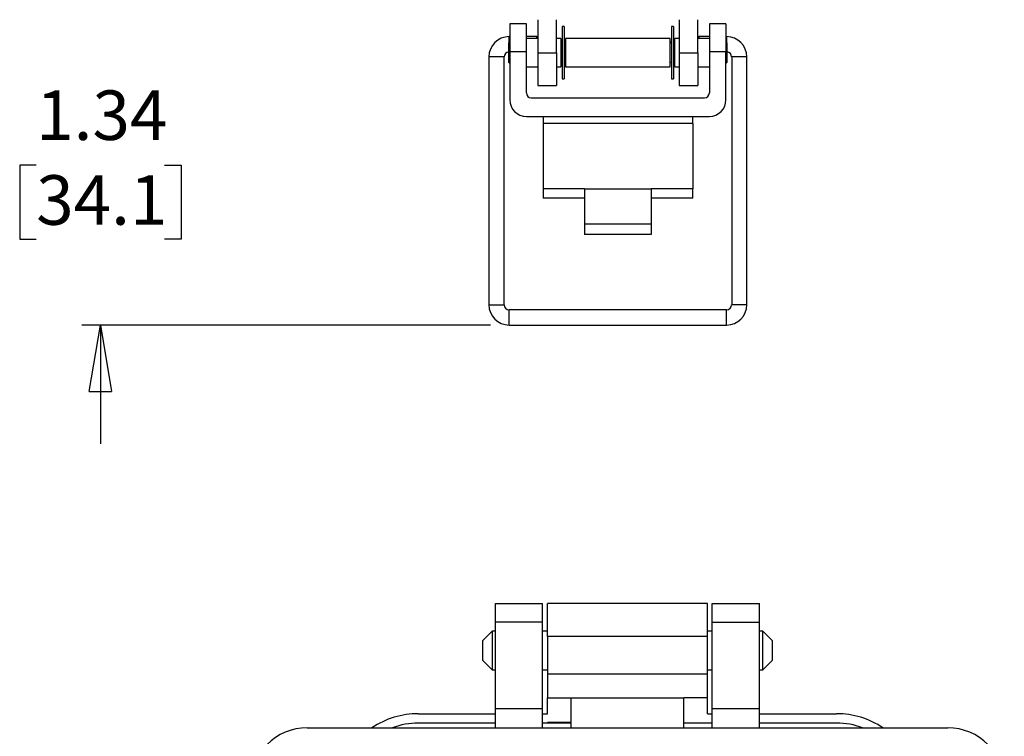
# Model space of a CAD drawing. Units: inches. Extents: x 0.5 to 8.1, y 0.4 to 10.7.
# Drawn here: x 0.7 to 2.8, y 5.9 to 7.5 of the extents above; entities that cross this region are included whole.
import ezdxf

# ---------------------------------------------------------------- set-up
doc = ezdxf.new("R2010")
doc.units = ezdxf.units.IN
doc.header["$MEASUREMENT"] = 0
doc.layers.add('BORDER', color=7, linetype='Continuous')
doc.styles.add('SLDTEXTSTYLE1', font='arial.ttf', dxfattribs={"width": 0.948})
doc.dimstyles.new('SLDDIMSTYLE1', dxfattribs={"dimtxt": 0.101115, "dimasz": 0.14, "dimexe": 0, "dimexo": 0.0625, "dimgap": 0.025279, "dimtad": 0, "dimtih": 1, "dimtoh": 1, "dimlfac": 2, "dimrnd": 1e-09, "dimzin": 12, "dimdsep": 46, "dimtxsty": 'SLDTEXTSTYLE1', "dimblk1": 'CLOSED', "dimblk2": 'CLOSED', "dimsah": 1, "dimcen": 0.09, "dimadec": 0, "dimazin": 3, "dimtfac": 1, "dimtmove": 0, "dimatfit": 0, "dimldrblk": 'CLOSED', "dimfxl": 1, "dimfrac": 2, "dimtolj": 1, "dimtzin": 12, "dimarcsym": 0})

# ---------------------------------------------------------------- blocks, each defined once
blk = doc.blocks.new('_Closed')
at = {"color": 0, "linetype": 'ByBlock', "lineweight": -2}
for p, q in [((-1, 0.166667), (0, 0)), ((-1, 0.166667), (-1, -0.166667)), ((0, 0), (-1, -0.166667)), ((0, 0), (-1, 0))]:
    blk.add_line(p, q, dxfattribs=at)
blk = doc.blocks.new('_D_1')
at = {"layer": 'BORDER', "transparency": 16777216}
for p, q in [((0.8793, 7.4839), (0.8793, 7.7339)), ((1.255, 7.4839), (0.84, 7.4839)), ((0.7443, 7.1479), (0.7096, 7.1479)), ((0.7096, 7.1479), (0.7096, 6.9926)), ((1.0144, 7.1479), (1.0491, 7.1479)), ((1.0491, 7.1479), (1.0491, 6.9926)), ((0.7096, 6.9926), (0.7443, 6.9926)), ((1.0491, 6.9926), (1.0144, 6.9926)), ((1.7002, 6.8118), (0.84, 6.8118)), ((0.8793, 6.8118), (0.8793, 6.5618))]:
    blk.add_line(p, q, dxfattribs=at)
at = {"layer": 'BORDER', "transparency": 16777216, "xscale": 0.14, "yscale": 0.14}
for p, rotation in [((0.8793, 7.4839, 0.8805), 270.0000000000005), ((0.8793, 6.8118, 0.8805), 90.0000000000005)]:
    blk.add_blockref('_Closed', p, dxfattribs=dict(at, rotation=rotation))
at = {"layer": 'BORDER', "transparency": 16777216, "char_height": 0.10417, "attachment_point": 1, "style": 'SLDTEXTSTYLE1'}
for s, insert in [('1.34', (0.7443, 7.3053)), ('34.1', (0.7443, 7.1269))]:
    blk.add_mtext(s, dxfattribs=dict(at, insert=insert))

msp = doc.modelspace()

# ---------------------------------------------------------------- linework, layer by layer
at = {"color": 7, "linetype": 'Continuous', "lineweight": 25}
for p, q in [((1.7759, 7.4458), (1.7409, 7.4458)), ((1.7409, 7.4458), (1.7409, 7.3868)), ((1.7759, 7.3868), (1.7759, 7.4458)), ((1.7999, 7.4542), (1.7999, 7.3848)), ((1.8395, 7.3848), (1.8395, 7.4542)), ((1.8555, 7.4397), (1.8511, 7.4397)), ((1.8511, 7.4397), (1.8511, 7.3299)), ((1.8555, 7.4397), (1.8555, 7.3299)), ((2.0856, 7.4397), (2.0812, 7.4397)), ((2.0812, 7.4397), (2.0812, 7.3299)), ((2.0856, 7.4397), (2.0856, 7.3299)), ((2.0973, 7.4542), (2.0973, 7.3848)), ((2.1369, 7.3848), (2.1369, 7.4542)), ((2.1959, 7.4458), (2.1609, 7.4458)), ((2.1609, 7.4458), (2.1609, 7.3868)), ((2.1959, 7.4458), (2.1959, 7.3868)), ((1.7409, 7.4185), (1.7396, 7.4185)), ((1.7981, 7.4185), (1.7759, 7.4185)), ((1.7978, 7.4148), (1.7981, 7.4185)), ((1.7999, 7.4182), (1.7981, 7.4185)), ((2.1387, 7.4185), (2.1369, 7.4182)), ((2.1609, 7.4185), (2.1387, 7.4185)), ((2.1387, 7.4185), (2.139, 7.4148)), ((2.1972, 7.4185), (2.1959, 7.4185)), ((1.7409, 7.4074), (1.7383, 7.4048)), ((1.7383, 7.4048), (1.7383, 7.3648)), ((1.7999, 7.4148), (1.7759, 7.4148)), ((1.8483, 7.4148), (1.8395, 7.4148)), ((1.8483, 7.4148), (1.8483, 7.3548)), ((1.8511, 7.4091), (1.8483, 7.4096)), ((1.8511, 7.4048), (1.8483, 7.4048)), ((1.8583, 7.4078), (1.8555, 7.4083)), ((1.8583, 7.4048), (1.8555, 7.4048)), ((2.0784, 7.4148), (1.8583, 7.4148)), ((1.8583, 7.4148), (1.8583, 7.3548)), ((2.0784, 7.3548), (2.0784, 7.4148)), ((2.0812, 7.4083), (2.0784, 7.4078)), ((2.0812, 7.4048), (2.0784, 7.4048)), ((2.0884, 7.4096), (2.0856, 7.4091)), ((2.0884, 7.4048), (2.0856, 7.4048)), ((2.0973, 7.4148), (2.0884, 7.4148)), ((2.0884, 7.3548), (2.0884, 7.4148)), ((2.1609, 7.4148), (2.1369, 7.4148)), ((2.1985, 7.4048), (2.1959, 7.4074)), ((2.1985, 7.3848), (2.1985, 7.4048)), ((1.7759, 7.3868), (1.7409, 7.3868)), ((1.7409, 7.3868), (1.7409, 7.2857)), ((1.7759, 7.3), (1.7759, 7.3868)), ((1.7999, 7.3848), (1.8395, 7.3848)), ((1.7999, 7.3848), (1.7999, 7.3154)), ((1.8395, 7.3848), (1.8395, 7.3154)), ((2.0973, 7.3848), (2.1369, 7.3848)), ((2.0973, 7.3848), (2.0973, 7.3154)), ((2.1369, 7.3848), (2.1369, 7.3154)), ((2.1609, 7.3868), (2.1609, 7.3)), ((2.1959, 7.3868), (2.1609, 7.3868)), ((2.1959, 7.2857), (2.1959, 7.3868)), ((2.1985, 7.3648), (2.1985, 7.3848)), ((1.697, 7.3759), (1.697, 6.8544)), ((1.7289, 6.8544), (1.7289, 7.3759)), ((1.7383, 7.3648), (1.7409, 7.3622)), ((1.8483, 7.3648), (1.8511, 7.3648)), ((1.8555, 7.3648), (1.8583, 7.3648)), ((2.0784, 7.3648), (2.0812, 7.3648)), ((2.0856, 7.3648), (2.0884, 7.3648)), ((2.1959, 7.3622), (2.1985, 7.3648)), ((2.2079, 7.3759), (2.2079, 6.8544)), ((2.2398, 6.8544), (2.2398, 7.3759)), ((1.7759, 7.3548), (1.7999, 7.3548)), ((1.8395, 7.3548), (1.8483, 7.3548)), ((1.8583, 7.3548), (2.0784, 7.3548)), ((2.0884, 7.3548), (2.0973, 7.3548)), ((2.1369, 7.3548), (2.1609, 7.3548)), ((1.7999, 7.3154), (1.8395, 7.3154)), ((1.8511, 7.3299), (1.8555, 7.3299)), ((2.0812, 7.3299), (2.0856, 7.3299)), ((2.0973, 7.3154), (2.1369, 7.3154)), ((1.7859, 7.29), (2.1509, 7.29)), ((1.7759, 7.2507), (2.1609, 7.2507)), ((1.8109, 7.2507), (1.8109, 7.2359)), ((1.8109, 7.2359), (1.8109, 7.0982)), ((2.1259, 7.2359), (1.8109, 7.2359)), ((2.1259, 7.2359), (2.1259, 7.2507)), ((2.1259, 7.2359), (2.1259, 7.0982)), ((1.8984, 7.0982), (1.8109, 7.0982)), ((1.8109, 7.0982), (1.8109, 7.0786)), ((1.8984, 7.0982), (2.0384, 7.0982)), ((1.8984, 7.0982), (1.8984, 7.0247)), ((2.0384, 7.0982), (2.0384, 7.0247)), ((2.1259, 7.0982), (2.0384, 7.0982)), ((2.1259, 7.0786), (2.1259, 7.0982)), ((1.8984, 7.0786), (1.8109, 7.0786)), ((2.1259, 7.0786), (2.0384, 7.0786)), ((1.8984, 7.0247), (2.0384, 7.0247)), ((1.8984, 7.0247), (1.8984, 7.0024)), ((2.0384, 7.0247), (2.0384, 7.0024)), ((2.0384, 7.0024), (1.8984, 7.0024)), ((2.1972, 6.8437), (1.7396, 6.8437)), ((1.7396, 6.8118), (2.1972, 6.8118)), ((1.711, 6.2259), (1.8101, 6.2259)), ((1.711, 6.1863), (1.711, 6.2259)), ((1.8101, 6.1863), (1.8101, 6.2259)), ((1.8201, 6.1566), (1.8201, 6.2259)), ((2.1224, 6.2259), (1.8201, 6.2259)), ((2.1224, 6.2259), (2.1224, 6.2259)), ((2.1571, 6.2259), (2.1224, 6.2259)), ((2.1571, 6.2259), (2.1571, 6.2259)), ((2.1571, 6.1565), (2.1571, 6.2259)), ((2.167, 6.2259), (2.2661, 6.2259)), ((2.167, 6.1863), (2.167, 6.2259)), ((2.2661, 6.1863), (2.2661, 6.2259)), ((1.8101, 6.1863), (1.711, 6.1863)), ((1.711, 6.0039), (1.711, 6.1863)), ((1.8101, 6.0039), (1.8101, 6.1863)), ((2.167, 6.1863), (2.2661, 6.1863)), ((2.167, 6.0039), (2.167, 6.1863)), ((2.2661, 6.0039), (2.2661, 6.1863)), ((1.7039, 6.1675), (1.6835, 6.1472)), ((1.711, 6.1675), (1.7039, 6.1675)), ((1.7039, 6.1675), (1.7039, 6.1268)), ((1.8201, 6.1675), (1.8101, 6.1675)), ((1.8201, 6.1566), (1.8201, 6.0773)), ((2.1224, 6.1566), (1.8201, 6.1566)), ((2.1224, 6.1565), (2.1224, 6.1566)), ((2.1571, 6.1565), (2.1224, 6.1565)), ((2.167, 6.1675), (2.1571, 6.1675)), ((2.1571, 6.0772), (2.1571, 6.1565)), ((2.2733, 6.1675), (2.2661, 6.1675)), ((2.2936, 6.1472), (2.2733, 6.1675)), ((2.2733, 6.1268), (2.2733, 6.1675)), ((1.6835, 6.1472), (1.6835, 6.1065)), ((2.2936, 6.1268), (2.2936, 6.1472)), ((1.7039, 6.1268), (1.7039, 6.0861)), ((2.2733, 6.0861), (2.2733, 6.1268)), ((2.2936, 6.1065), (2.2936, 6.1268)), ((1.6835, 6.1065), (1.7039, 6.0861)), ((2.2733, 6.0861), (2.2936, 6.1065)), ((1.7039, 6.0861), (1.711, 6.0861)), ((1.8101, 6.0861), (1.8201, 6.0861)), ((2.1224, 6.0773), (1.8201, 6.0773)), ((1.8201, 6.0773), (1.8201, 6.0277)), ((2.1224, 6.0772), (2.1224, 6.0773)), ((2.1571, 6.0772), (2.1224, 6.0772)), ((2.1571, 6.0861), (2.167, 6.0861)), ((2.1571, 6.0277), (2.1571, 6.0772)), ((2.2661, 6.0861), (2.2733, 6.0861)), ((1.8201, 6.0277), (1.8696, 6.0277)), ((1.8201, 5.994), (1.8201, 6.0277)), ((1.8696, 6.0277), (2.1075, 6.0277)), ((1.8696, 6.0277), (1.8696, 5.9755)), ((2.1571, 6.0277), (2.1075, 6.0277)), ((2.1075, 5.9742), (2.1075, 6.0277)), ((2.1571, 5.994), (2.1571, 6.0277)), ((1.5484, 5.994), (1.711, 5.994)), ((1.8101, 6.0039), (1.711, 6.0039)), ((1.711, 5.9643), (1.711, 6.0039)), ((1.8101, 5.9643), (1.8101, 6.0039)), ((1.8101, 5.994), (1.8201, 5.994)), ((2.1571, 5.994), (2.167, 5.994)), ((2.2661, 6.0039), (2.167, 6.0039)), ((2.167, 5.9643), (2.167, 6.0039)), ((2.2661, 5.9643), (2.2661, 6.0039)), ((2.2661, 5.994), (2.4287, 5.994)), ((1.711, 5.9742), (1.5484, 5.9742)), ((1.8201, 5.9742), (1.8101, 5.9742)), ((1.8696, 5.9755), (1.8201, 5.9755)), ((1.8201, 5.9755), (1.8201, 5.9742)), ((1.8696, 5.9742), (1.8201, 5.9742)), ((1.8696, 5.9742), (1.8696, 5.9755)), ((1.8696, 5.9742), (1.8696, 5.9643)), ((2.167, 5.9742), (2.1075, 5.9742)), ((2.1075, 5.9643), (2.1075, 5.9742)), ((2.4287, 5.9742), (2.2661, 5.9742)), ((1.3145, 5.9643), (2.6626, 5.9643))]:
    msp.add_line(p, q, dxfattribs=at)
at = {"color": 8, "linetype": 'Continuous', "lineweight": 25}
for p, q in [((1.7396, 7.4061), (1.7396, 7.4185)), ((2.1972, 7.4185), (2.1972, 7.4061)), ((1.7289, 7.3759), (1.697, 7.3759)), ((2.2398, 7.3759), (2.2079, 7.3759)), ((1.697, 6.8544), (1.7289, 6.8544)), ((1.7396, 6.8118), (1.7396, 6.8437)), ((2.1972, 6.8118), (2.1972, 6.8437)), ((2.2398, 6.8544), (2.2079, 6.8544))]:
    msp.add_line(p, q, dxfattribs=at)
at = {"color": 7, "linetype": 'Continuous', "lineweight": 25}
for centre, radius, start, end in [((1.7396, 7.3759), 0.0426, 90, 180), ((2.1972, 7.3759), 0.0426, 0, 90), ((1.7396, 7.3759), 0.0106, 96.8, 180), ((2.1972, 7.3759), 0.0106, 0, 83.2), ((1.7859, 7.3), 0.01, 180, 270), ((2.1509, 7.3), 0.01, 270, 0), ((1.7759, 7.2857), 0.035, 180, 270), ((2.1609, 7.2857), 0.035, 270, 0), ((1.7396, 6.8544), 0.0426, 180, 270), ((1.7396, 6.8544), 0.0106, 180, 270), ((2.1972, 6.8544), 0.0426, 270, 0), ((2.1972, 6.8544), 0.0106, 270, 0), ((1.5484, 5.8195), 0.1745, 90, 123.9479), ((2.4287, 5.8195), 0.1745, 56.0521, 90), ((1.5484, 5.8195), 0.1546, 90, 110.6264), ((2.4287, 5.8195), 0.1546, 69.3736, 90), ((1.3145, 5.8453), 0.119, 90, 180), ((2.6626, 5.8453), 0.119, 0, 90)]:
    msp.add_arc(centre, radius, start, end, dxfattribs=at)

# ---------------------------------------------------------------- dimensions: what is measured, and where the dimension line sits
at = {"layer": 'BORDER'}
dim = msp.add_linear_dim(base=(0.8793, 6.8118), p1=(1.2943, 7.4839), p2=(1.7396, 6.8118), angle=90, dimstyle='SLDDIMSTYLE1', dxfattribs=at)
dim.commit()
dim.dimension.update_dxf_attribs({"geometry": '_D_1', "text_midpoint": (0.8793, 7.1479), "dimtype": 160})

doc.saveas('drawing.dxf')
